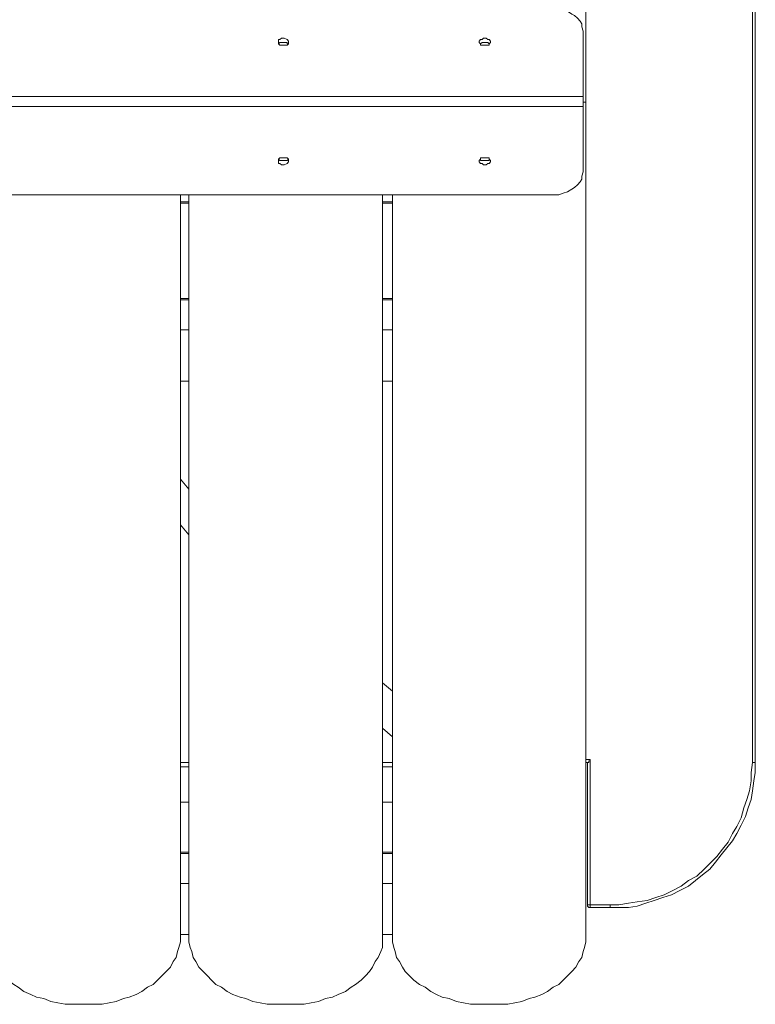
# Model space of a CAD drawing. Extents: x -79 to 4861, y -708 to -211.
# Drawn here: x 2122 to 2149, y -559 to -523 of the extents above; entities that cross this region are included whole.
import ezdxf

# ---------------------------------------------------------------- set-up
doc = ezdxf.new("R2010")
doc.units = 0
doc.header["$MEASUREMENT"] = 0
doc.layers.add('Lager 1', color=7, linetype='Continuous', lineweight=0)

# ---------------------------------------------------------------- blocks, each defined once
blk = doc.blocks.new('Block_2')
at = {"layer": 'Lager 1', "color": 7, "lineweight": 13}
for points in [[(2142.726, -525.921), (2142.726, -525.921), (2142.726, -495.611), (2142.726, -495.611)], [(2148.767, -549.88), (2148.767, -549.88), (2148.767, -501.911), (2148.767, -501.911)], [(2148.87, -501.911), (2148.87, -501.911), (2148.87, -549.88), (2148.87, -549.88)], [(2142.622, -525.714), (2142.622, -525.714), (2142.622, -523.339), (2142.622, -523.339)], [(2084.275, -525.714), (2084.275, -525.714), (2142.622, -525.714), (2142.622, -525.714)], [(2142.622, -525.921), (2142.622, -525.921), (2142.726, -525.921), (2142.726, -525.921)], [(2142.622, -525.921), (2142.622, -525.921), (2142.726, -525.921), (2142.726, -525.921)], [(2142.726, -525.921), (2142.726, -525.921), (2142.726, -556.179), (2142.726, -556.179)], [(2084.275, -526.076), (2084.275, -526.076), (2142.622, -526.076), (2142.622, -526.076)], [(2142.622, -528.451), (2142.622, -528.451), (2142.622, -526.076), (2142.622, -526.076)], [(2085.462, -529.277), (2085.462, -529.277), (2141.435, -529.277), (2141.435, -529.277)], [(2128.01, -529.277), (2128.01, -529.277), (2128.01, -556.179), (2128.01, -556.179)], [(2128.01, -529.535), (2128.01, -529.535), (2128.32, -529.535), (2128.32, -529.535)], [(2128.32, -556.179), (2128.32, -556.179), (2128.32, -529.277), (2128.32, -529.277)], [(2135.342, -529.277), (2135.342, -529.277), (2135.342, -556.179), (2135.342, -556.179)], [(2135.342, -529.535), (2135.342, -529.535), (2135.703, -529.535), (2135.703, -529.535)], [(2135.703, -556.179), (2135.703, -556.179), (2135.703, -529.277), (2135.703, -529.277)], [(2128.01, -529.587), (2128.01, -529.587), (2128.32, -529.587), (2128.32, -529.587)], [(2135.342, -529.587), (2135.342, -529.587), (2135.703, -529.587), (2135.703, -529.587)], [(2128.32, -533.047), (2128.32, -533.047), (2128.01, -533.047), (2128.01, -533.047)], [(2128.32, -533.098), (2128.32, -533.098), (2128.01, -533.098), (2128.01, -533.098)], [(2135.703, -533.047), (2135.703, -533.047), (2135.342, -533.047), (2135.342, -533.047)], [(2135.703, -533.098), (2135.703, -533.098), (2135.342, -533.098), (2135.342, -533.098)], [(2128.01, -534.183), (2128.01, -534.183), (2128.32, -534.183), (2128.32, -534.183)], [(2135.342, -534.183), (2135.342, -534.183), (2135.703, -534.183), (2135.703, -534.183)], [(2128.32, -536.042), (2128.32, -536.042), (2128.01, -536.042), (2128.01, -536.042)], [(2135.703, -536.042), (2135.703, -536.042), (2135.342, -536.042), (2135.342, -536.042)], [(2128.32, -539.966), (2128.32, -539.966), (2128.01, -539.604), (2128.01, -539.604)], [(2128.01, -541.257), (2128.01, -541.257), (2128.32, -541.618), (2128.32, -541.618)], [(2135.703, -547.298), (2135.703, -547.298), (2135.342, -546.988), (2135.342, -546.988)], [(2135.342, -548.64), (2135.342, -548.64), (2135.703, -548.95), (2135.703, -548.95)], [(2128.01, -549.88), (2128.01, -549.88), (2128.32, -549.88), (2128.32, -549.88)], [(2135.342, -549.88), (2135.342, -549.88), (2135.703, -549.88), (2135.703, -549.88)], [(2142.726, -549.776), (2142.726, -549.776), (2142.881, -549.776), (2142.881, -549.776)], [(2142.777, -549.88), (2142.777, -549.88), (2142.726, -549.88), (2142.726, -549.88)], [(2142.777, -555.043), (2142.777, -555.043), (2142.777, -549.88), (2142.777, -549.88)], [(2142.881, -549.776), (2142.881, -549.776), (2142.881, -555.043), (2142.881, -555.043)], [(2128.32, -550.035), (2128.32, -550.035), (2128.01, -550.035), (2128.01, -550.035)], [(2135.703, -550.035), (2135.703, -550.035), (2135.342, -550.035), (2135.342, -550.035)], [(2128.32, -551.326), (2128.32, -551.326), (2128.01, -551.326), (2128.01, -551.326)], [(2135.703, -551.326), (2135.703, -551.326), (2135.342, -551.326), (2135.342, -551.326)], [(2128.32, -553.133), (2128.32, -553.133), (2128.01, -553.133), (2128.01, -553.133)], [(2128.32, -553.184), (2128.32, -553.184), (2128.01, -553.184), (2128.01, -553.184)], [(2135.703, -553.133), (2135.703, -553.133), (2135.342, -553.133), (2135.342, -553.133)], [(2135.703, -553.184), (2135.703, -553.184), (2135.342, -553.184), (2135.342, -553.184)], [(2128.01, -554.269), (2128.01, -554.269), (2128.32, -554.269), (2128.32, -554.269)], [(2135.342, -554.269), (2135.342, -554.269), (2135.703, -554.269), (2135.703, -554.269)], [(2142.881, -555.043), (2142.881, -555.043), (2143.604, -555.043), (2143.604, -555.043)], [(2143.604, -555.147), (2143.604, -555.147), (2142.881, -555.147), (2142.881, -555.147)], [(2128.32, -556.128), (2128.32, -556.128), (2128.01, -556.128), (2128.01, -556.128)], [(2135.703, -556.128), (2135.703, -556.128), (2135.342, -556.128), (2135.342, -556.128)]]:
    blk.add_open_spline(points, degree=3, dxfattribs=at)
for points, knots in [([(2142.622, -523.339), (2142.622, -523.339), (2142.571, -523.184), (2142.571, -523.184), (2142.571, -523.184), (2142.571, -523.081), (2142.571, -523.081), (2142.571, -523.081), (2142.519, -522.978), (2142.519, -522.978), (2142.519, -522.978), (2142.416, -522.875), (2142.416, -522.875), (2142.416, -522.875), (2142.313, -522.771), (2142.313, -522.771), (2142.313, -522.771), (2142.209, -522.72), (2142.209, -522.72), (2142.209, -522.72), (2142.054, -522.616), (2142.054, -522.616), (2142.054, -522.616), (2141.9, -522.565), (2141.9, -522.565), (2141.9, -522.565), (2141.745, -522.513), (2141.745, -522.513), (2141.745, -522.513), (2141.59, -522.513), (2141.59, -522.513), (2141.59, -522.513), (2141.435, -522.513), (2141.435, -522.513)], [0, 0, 0, 0, 1, 1, 1, 2, 2, 2, 3, 3, 3, 4, 4, 4, 5, 5, 5, 6, 6, 6, 7, 7, 7, 8, 8, 8, 9, 9, 9, 10, 10, 10, 11, 11, 11, 11]), ([(2131.727, -523.597), (2131.727, -523.597), (2131.676, -523.597), (2131.676, -523.597), (2131.676, -523.597), (2131.624, -523.649), (2131.624, -523.649), (2131.624, -523.649), (2131.573, -523.649), (2131.573, -523.649), (2131.573, -523.649), (2131.573, -523.701), (2131.573, -523.701), (2131.573, -523.701), (2131.573, -523.752), (2131.573, -523.752), (2131.573, -523.752), (2131.573, -523.804), (2131.573, -523.804), (2131.573, -523.804), (2131.624, -523.856), (2131.624, -523.856), (2131.624, -523.856), (2131.727, -523.856), (2131.727, -523.856), (2131.727, -523.856), (2131.779, -523.856), (2131.779, -523.856), (2131.779, -523.856), (2131.831, -523.856), (2131.831, -523.856), (2131.831, -523.856), (2131.882, -523.856), (2131.882, -523.856), (2131.882, -523.856), (2131.934, -523.804), (2131.934, -523.804), (2131.934, -523.804), (2131.934, -523.752), (2131.934, -523.752), (2131.934, -523.752), (2131.934, -523.701), (2131.934, -523.701), (2131.934, -523.701), (2131.882, -523.649), (2131.882, -523.649), (2131.882, -523.649), (2131.779, -523.597), (2131.779, -523.597), (2131.779, -523.597), (2131.727, -523.597), (2131.727, -523.597)], [0, 0, 0, 0, 1, 1, 1, 2, 2, 2, 3, 3, 3, 4, 4, 4, 5, 5, 5, 6, 6, 6, 7, 7, 7, 8, 8, 8, 9, 9, 9, 10, 10, 10, 11, 11, 11, 12, 12, 12, 13, 13, 13, 14, 14, 14, 15, 15, 15, 16, 16, 16, 17, 17, 17, 17]), ([(2131.727, -523.752), (2131.727, -523.752), (2131.676, -523.752), (2131.676, -523.752), (2131.676, -523.752), (2131.624, -523.752), (2131.624, -523.752), (2131.624, -523.752), (2131.573, -523.804), (2131.573, -523.804)], [0, 0, 0, 0, 1, 1, 1, 2, 2, 2, 3, 3, 3, 3]), ([(2131.934, -523.804), (2131.934, -523.804), (2131.882, -523.804), (2131.882, -523.804), (2131.882, -523.804), (2131.882, -523.752), (2131.882, -523.752), (2131.882, -523.752), (2131.779, -523.752), (2131.779, -523.752), (2131.779, -523.752), (2131.727, -523.752), (2131.727, -523.752)], [0, 0, 0, 0, 1, 1, 1, 2, 2, 2, 3, 3, 3, 4, 4, 4, 4]), ([(2139.06, -523.597), (2139.06, -523.597), (2139.008, -523.597), (2139.008, -523.597), (2139.008, -523.597), (2138.956, -523.649), (2138.956, -523.649), (2138.956, -523.649), (2138.905, -523.649), (2138.905, -523.649), (2138.905, -523.649), (2138.853, -523.701), (2138.853, -523.701), (2138.853, -523.701), (2138.853, -523.752), (2138.853, -523.752), (2138.853, -523.752), (2138.905, -523.804), (2138.905, -523.804), (2138.905, -523.804), (2138.905, -523.856), (2138.905, -523.856), (2138.905, -523.856), (2138.956, -523.856), (2138.956, -523.856), (2138.956, -523.856), (2139.008, -523.856), (2139.008, -523.856), (2139.008, -523.856), (2139.111, -523.856), (2139.111, -523.856), (2139.111, -523.856), (2139.163, -523.856), (2139.163, -523.856), (2139.163, -523.856), (2139.215, -523.856), (2139.215, -523.856), (2139.215, -523.856), (2139.215, -523.804), (2139.215, -523.804), (2139.215, -523.804), (2139.266, -523.752), (2139.266, -523.752), (2139.266, -523.752), (2139.266, -523.701), (2139.266, -523.701), (2139.266, -523.701), (2139.215, -523.649), (2139.215, -523.649), (2139.215, -523.649), (2139.163, -523.649), (2139.163, -523.649), (2139.163, -523.649), (2139.111, -523.597), (2139.111, -523.597), (2139.111, -523.597), (2139.06, -523.597), (2139.06, -523.597)], [0, 0, 0, 0, 1, 1, 1, 2, 2, 2, 3, 3, 3, 4, 4, 4, 5, 5, 5, 6, 6, 6, 7, 7, 7, 8, 8, 8, 9, 9, 9, 10, 10, 10, 11, 11, 11, 12, 12, 12, 13, 13, 13, 14, 14, 14, 15, 15, 15, 16, 16, 16, 17, 17, 17, 18, 18, 18, 19, 19, 19, 19]), ([(2139.06, -523.752), (2139.06, -523.752), (2139.008, -523.752), (2139.008, -523.752), (2139.008, -523.752), (2138.956, -523.752), (2138.956, -523.752), (2138.956, -523.752), (2138.905, -523.804), (2138.905, -523.804)], [0, 0, 0, 0, 1, 1, 1, 2, 2, 2, 3, 3, 3, 3]), ([(2139.215, -523.804), (2139.215, -523.804), (2139.215, -523.804), (2139.215, -523.804), (2139.215, -523.804), (2139.163, -523.752), (2139.163, -523.752), (2139.163, -523.752), (2139.111, -523.752), (2139.111, -523.752), (2139.111, -523.752), (2139.06, -523.752), (2139.06, -523.752)], [0, 0, 0, 0, 1, 1, 1, 2, 2, 2, 3, 3, 3, 4, 4, 4, 4]), ([(2142.622, -525.714), (2142.622, -525.714), (2142.622, -525.766), (2142.622, -525.766), (2142.622, -525.766), (2142.622, -525.818), (2142.622, -525.818), (2142.622, -525.818), (2142.622, -525.869), (2142.622, -525.869), (2142.622, -525.869), (2142.622, -525.921), (2142.622, -525.921), (2142.622, -525.921), (2142.622, -525.973), (2142.622, -525.973), (2142.622, -525.973), (2142.622, -526.024), (2142.622, -526.024), (2142.622, -526.024), (2142.622, -526.076), (2142.622, -526.076)], [0, 0, 0, 0, 1, 1, 1, 2, 2, 2, 3, 3, 3, 4, 4, 4, 5, 5, 5, 6, 6, 6, 7, 7, 7, 7]), ([(2131.727, -528.193), (2131.727, -528.193), (2131.779, -528.193), (2131.779, -528.193), (2131.779, -528.193), (2131.882, -528.141), (2131.882, -528.141), (2131.882, -528.141), (2131.934, -528.09), (2131.934, -528.09), (2131.934, -528.09), (2131.934, -528.038), (2131.934, -528.038), (2131.934, -528.038), (2131.934, -527.986), (2131.934, -527.986), (2131.934, -527.986), (2131.882, -527.935), (2131.882, -527.935), (2131.882, -527.935), (2131.831, -527.935), (2131.831, -527.935), (2131.831, -527.935), (2131.779, -527.935), (2131.779, -527.935), (2131.779, -527.935), (2131.727, -527.935), (2131.727, -527.935), (2131.727, -527.935), (2131.624, -527.935), (2131.624, -527.935), (2131.624, -527.935), (2131.573, -527.986), (2131.573, -527.986), (2131.573, -527.986), (2131.573, -528.038), (2131.573, -528.038), (2131.573, -528.038), (2131.573, -528.09), (2131.573, -528.09), (2131.573, -528.09), (2131.573, -528.141), (2131.573, -528.141), (2131.573, -528.141), (2131.624, -528.141), (2131.624, -528.141), (2131.624, -528.141), (2131.676, -528.193), (2131.676, -528.193), (2131.676, -528.193), (2131.727, -528.193), (2131.727, -528.193)], [0, 0, 0, 0, 1, 1, 1, 2, 2, 2, 3, 3, 3, 4, 4, 4, 5, 5, 5, 6, 6, 6, 7, 7, 7, 8, 8, 8, 9, 9, 9, 10, 10, 10, 11, 11, 11, 12, 12, 12, 13, 13, 13, 14, 14, 14, 15, 15, 15, 16, 16, 16, 17, 17, 17, 17]), ([(2131.573, -527.986), (2131.573, -527.986), (2131.624, -528.038), (2131.624, -528.038), (2131.624, -528.038), (2131.727, -528.038), (2131.727, -528.038), (2131.727, -528.038), (2131.779, -528.038), (2131.779, -528.038), (2131.779, -528.038), (2131.831, -528.038), (2131.831, -528.038), (2131.831, -528.038), (2131.882, -528.038), (2131.882, -528.038), (2131.882, -528.038), (2131.934, -527.986), (2131.934, -527.986)], [0, 0, 0, 0, 1, 1, 1, 2, 2, 2, 3, 3, 3, 4, 4, 4, 5, 5, 5, 6, 6, 6, 6]), ([(2139.06, -528.193), (2139.06, -528.193), (2139.111, -528.193), (2139.111, -528.193), (2139.111, -528.193), (2139.163, -528.141), (2139.163, -528.141), (2139.163, -528.141), (2139.215, -528.141), (2139.215, -528.141), (2139.215, -528.141), (2139.266, -528.09), (2139.266, -528.09), (2139.266, -528.09), (2139.266, -528.038), (2139.266, -528.038), (2139.266, -528.038), (2139.215, -527.986), (2139.215, -527.986), (2139.215, -527.986), (2139.215, -527.935), (2139.215, -527.935), (2139.215, -527.935), (2139.163, -527.935), (2139.163, -527.935), (2139.163, -527.935), (2139.111, -527.935), (2139.111, -527.935), (2139.111, -527.935), (2139.008, -527.935), (2139.008, -527.935), (2139.008, -527.935), (2138.956, -527.935), (2138.956, -527.935), (2138.956, -527.935), (2138.905, -527.935), (2138.905, -527.935), (2138.905, -527.935), (2138.905, -527.986), (2138.905, -527.986), (2138.905, -527.986), (2138.853, -528.038), (2138.853, -528.038), (2138.853, -528.038), (2138.853, -528.09), (2138.853, -528.09), (2138.853, -528.09), (2138.905, -528.141), (2138.905, -528.141), (2138.905, -528.141), (2138.956, -528.141), (2138.956, -528.141), (2138.956, -528.141), (2139.008, -528.193), (2139.008, -528.193), (2139.008, -528.193), (2139.06, -528.193), (2139.06, -528.193)], [0, 0, 0, 0, 1, 1, 1, 2, 2, 2, 3, 3, 3, 4, 4, 4, 5, 5, 5, 6, 6, 6, 7, 7, 7, 8, 8, 8, 9, 9, 9, 10, 10, 10, 11, 11, 11, 12, 12, 12, 13, 13, 13, 14, 14, 14, 15, 15, 15, 16, 16, 16, 17, 17, 17, 18, 18, 18, 19, 19, 19, 19]), ([(2138.905, -527.986), (2138.905, -527.986), (2138.905, -528.038), (2138.905, -528.038), (2138.905, -528.038), (2138.956, -528.038), (2138.956, -528.038), (2138.956, -528.038), (2139.008, -528.038), (2139.008, -528.038), (2139.008, -528.038), (2139.111, -528.038), (2139.111, -528.038), (2139.111, -528.038), (2139.163, -528.038), (2139.163, -528.038), (2139.163, -528.038), (2139.215, -528.038), (2139.215, -528.038), (2139.215, -528.038), (2139.215, -527.986), (2139.215, -527.986)], [0, 0, 0, 0, 1, 1, 1, 2, 2, 2, 3, 3, 3, 4, 4, 4, 5, 5, 5, 6, 6, 6, 7, 7, 7, 7]), ([(2141.435, -529.277), (2141.435, -529.277), (2141.59, -529.277), (2141.59, -529.277), (2141.59, -529.277), (2141.745, -529.277), (2141.745, -529.277), (2141.745, -529.277), (2141.9, -529.226), (2141.9, -529.226), (2141.9, -529.226), (2142.054, -529.174), (2142.054, -529.174), (2142.054, -529.174), (2142.209, -529.071), (2142.209, -529.071), (2142.209, -529.071), (2142.313, -529.019), (2142.313, -529.019), (2142.313, -529.019), (2142.416, -528.916), (2142.416, -528.916), (2142.416, -528.916), (2142.519, -528.813), (2142.519, -528.813), (2142.519, -528.813), (2142.571, -528.709), (2142.571, -528.709), (2142.571, -528.709), (2142.571, -528.606), (2142.571, -528.606), (2142.571, -528.606), (2142.622, -528.451), (2142.622, -528.451)], [0, 0, 0, 0, 1, 1, 1, 2, 2, 2, 3, 3, 3, 4, 4, 4, 5, 5, 5, 6, 6, 6, 7, 7, 7, 8, 8, 8, 9, 9, 9, 10, 10, 10, 11, 11, 11, 11]), ([(2142.881, -549.776), (2142.881, -549.776), (2142.881, -549.828), (2142.881, -549.828), (2142.881, -549.828), (2142.829, -549.828), (2142.829, -549.828), (2142.829, -549.828), (2142.829, -549.88), (2142.829, -549.88), (2142.829, -549.88), (2142.777, -549.88), (2142.777, -549.88)], [0, 0, 0, 0, 1, 1, 1, 2, 2, 2, 3, 3, 3, 4, 4, 4, 4]), ([(2143.604, -555.043), (2143.604, -555.043), (2143.913, -555.043), (2143.913, -555.043), (2143.913, -555.043), (2144.275, -554.992), (2144.275, -554.992), (2144.275, -554.992), (2144.585, -554.94), (2144.585, -554.94), (2144.585, -554.94), (2144.946, -554.888), (2144.946, -554.888), (2144.946, -554.888), (2145.256, -554.785), (2145.256, -554.785), (2145.256, -554.785), (2145.566, -554.682), (2145.566, -554.682), (2145.566, -554.682), (2145.875, -554.527), (2145.875, -554.527), (2145.875, -554.527), (2146.185, -554.372), (2146.185, -554.372), (2146.185, -554.372), (2146.443, -554.165), (2146.443, -554.165), (2146.443, -554.165), (2146.753, -554.011), (2146.753, -554.011), (2146.753, -554.011), (2147.011, -553.752), (2147.011, -553.752), (2147.011, -553.752), (2147.218, -553.546), (2147.218, -553.546), (2147.218, -553.546), (2147.476, -553.288), (2147.476, -553.288), (2147.476, -553.288), (2147.683, -553.029), (2147.683, -553.029), (2147.683, -553.029), (2147.889, -552.771), (2147.889, -552.771), (2147.889, -552.771), (2148.044, -552.461), (2148.044, -552.461), (2148.044, -552.461), (2148.199, -552.203), (2148.199, -552.203), (2148.199, -552.203), (2148.354, -551.893), (2148.354, -551.893), (2148.354, -551.893), (2148.457, -551.532), (2148.457, -551.532), (2148.457, -551.532), (2148.56, -551.222), (2148.56, -551.222), (2148.56, -551.222), (2148.664, -550.912), (2148.664, -550.912), (2148.664, -550.912), (2148.715, -550.551), (2148.715, -550.551), (2148.715, -550.551), (2148.715, -550.241), (2148.715, -550.241), (2148.715, -550.241), (2148.767, -549.88), (2148.767, -549.88)], [0, 0, 0, 0, 1, 1, 1, 2, 2, 2, 3, 3, 3, 4, 4, 4, 5, 5, 5, 6, 6, 6, 7, 7, 7, 8, 8, 8, 9, 9, 9, 10, 10, 10, 11, 11, 11, 12, 12, 12, 13, 13, 13, 14, 14, 14, 15, 15, 15, 16, 16, 16, 17, 17, 17, 18, 18, 18, 19, 19, 19, 20, 20, 20, 21, 21, 21, 22, 22, 22, 23, 23, 23, 24, 24, 24, 24]), ([(2148.87, -549.88), (2148.87, -549.88), (2148.87, -550.241), (2148.87, -550.241), (2148.87, -550.241), (2148.819, -550.551), (2148.819, -550.551), (2148.819, -550.551), (2148.767, -550.912), (2148.767, -550.912), (2148.767, -550.912), (2148.715, -551.222), (2148.715, -551.222), (2148.715, -551.222), (2148.612, -551.532), (2148.612, -551.532), (2148.612, -551.532), (2148.509, -551.842), (2148.509, -551.842), (2148.509, -551.842), (2148.354, -552.152), (2148.354, -552.152), (2148.354, -552.152), (2148.199, -552.461), (2148.199, -552.461), (2148.199, -552.461), (2148.044, -552.72), (2148.044, -552.72), (2148.044, -552.72), (2147.838, -552.978), (2147.838, -552.978), (2147.838, -552.978), (2147.631, -553.236), (2147.631, -553.236), (2147.631, -553.236), (2147.425, -553.494), (2147.425, -553.494), (2147.425, -553.494), (2147.218, -553.752), (2147.218, -553.752), (2147.218, -553.752), (2146.96, -553.959), (2146.96, -553.959), (2146.96, -553.959), (2146.702, -554.165), (2146.702, -554.165), (2146.702, -554.165), (2146.443, -554.372), (2146.443, -554.372), (2146.443, -554.372), (2146.134, -554.527), (2146.134, -554.527), (2146.134, -554.527), (2145.824, -554.682), (2145.824, -554.682), (2145.824, -554.682), (2145.514, -554.785), (2145.514, -554.785), (2145.514, -554.785), (2145.204, -554.888), (2145.204, -554.888), (2145.204, -554.888), (2144.894, -554.992), (2144.894, -554.992), (2144.894, -554.992), (2144.585, -555.095), (2144.585, -555.095), (2144.585, -555.095), (2144.275, -555.147), (2144.275, -555.147), (2144.275, -555.147), (2143.913, -555.147), (2143.913, -555.147), (2143.913, -555.147), (2143.604, -555.147), (2143.604, -555.147)], [0, 0, 0, 0, 1, 1, 1, 2, 2, 2, 3, 3, 3, 4, 4, 4, 5, 5, 5, 6, 6, 6, 7, 7, 7, 8, 8, 8, 9, 9, 9, 10, 10, 10, 11, 11, 11, 12, 12, 12, 13, 13, 13, 14, 14, 14, 15, 15, 15, 16, 16, 16, 17, 17, 17, 18, 18, 18, 19, 19, 19, 20, 20, 20, 21, 21, 21, 22, 22, 22, 23, 23, 23, 24, 24, 24, 25, 25, 25, 25]), ([(2148.767, -549.88), (2148.767, -549.88), (2148.767, -549.88), (2148.767, -549.88), (2148.767, -549.88), (2148.819, -549.88), (2148.819, -549.88), (2148.819, -549.88), (2148.87, -549.88), (2148.87, -549.88)], [0, 0, 0, 0, 1, 1, 1, 2, 2, 2, 3, 3, 3, 3]), ([(2142.881, -555.043), (2142.881, -555.043), (2142.881, -555.043), (2142.881, -555.043), (2142.881, -555.043), (2142.829, -555.043), (2142.829, -555.043), (2142.829, -555.043), (2142.777, -555.043), (2142.777, -555.043)], [0, 0, 0, 0, 1, 1, 1, 2, 2, 2, 3, 3, 3, 3]), ([(2142.881, -555.147), (2142.881, -555.147), (2142.881, -555.147), (2142.881, -555.147), (2142.881, -555.147), (2142.829, -555.147), (2142.829, -555.147), (2142.829, -555.147), (2142.777, -555.095), (2142.777, -555.095), (2142.777, -555.095), (2142.777, -555.043), (2142.777, -555.043)], [0, 0, 0, 0, 1, 1, 1, 2, 2, 2, 3, 3, 3, 4, 4, 4, 4]), ([(2142.881, -555.147), (2142.881, -555.147), (2142.881, -555.147), (2142.881, -555.147), (2142.881, -555.147), (2142.881, -555.095), (2142.881, -555.095), (2142.881, -555.095), (2142.881, -555.043), (2142.881, -555.043)], [0, 0, 0, 0, 1, 1, 1, 2, 2, 2, 3, 3, 3, 3]), ([(2143.604, -555.147), (2143.604, -555.147), (2143.604, -555.147), (2143.604, -555.147), (2143.604, -555.147), (2143.604, -555.095), (2143.604, -555.095), (2143.604, -555.095), (2143.604, -555.043), (2143.604, -555.043)], [0, 0, 0, 0, 1, 1, 1, 2, 2, 2, 3, 3, 3, 3]), ([(2128.01, -556.179), (2128.01, -556.179), (2128.01, -556.386), (2128.01, -556.386), (2128.01, -556.386), (2127.958, -556.592), (2127.958, -556.592), (2127.958, -556.592), (2127.906, -556.747), (2127.906, -556.747), (2127.906, -556.747), (2127.855, -556.954), (2127.855, -556.954), (2127.855, -556.954), (2127.752, -557.109), (2127.752, -557.109), (2127.752, -557.109), (2127.648, -557.315), (2127.648, -557.315), (2127.648, -557.315), (2127.493, -557.47), (2127.493, -557.47), (2127.493, -557.47), (2127.338, -557.625), (2127.338, -557.625), (2127.338, -557.625), (2127.184, -557.78), (2127.184, -557.78), (2127.184, -557.78), (2127.029, -557.935), (2127.029, -557.935), (2127.029, -557.935), (2126.822, -558.038), (2126.822, -558.038), (2126.822, -558.038), (2126.616, -558.193), (2126.616, -558.193), (2126.616, -558.193), (2126.409, -558.296), (2126.409, -558.296), (2126.409, -558.296), (2126.151, -558.4), (2126.151, -558.4), (2126.151, -558.4), (2125.944, -558.451), (2125.944, -558.451), (2125.944, -558.451), (2125.686, -558.554), (2125.686, -558.554), (2125.686, -558.554), (2125.428, -558.606), (2125.428, -558.606), (2125.428, -558.606), (2125.17, -558.658), (2125.17, -558.658), (2125.17, -558.658), (2124.912, -558.658), (2124.912, -558.658), (2124.912, -558.658), (2124.602, -558.658), (2124.602, -558.658), (2124.602, -558.658), (2124.344, -558.658), (2124.344, -558.658), (2124.344, -558.658), (2124.085, -558.658), (2124.085, -558.658), (2124.085, -558.658), (2123.827, -558.658), (2123.827, -558.658), (2123.827, -558.658), (2123.569, -558.606), (2123.569, -558.606), (2123.569, -558.606), (2123.311, -558.554), (2123.311, -558.554), (2123.311, -558.554), (2123.053, -558.451), (2123.053, -558.451), (2123.053, -558.451), (2122.795, -558.4), (2122.795, -558.4), (2122.795, -558.4), (2122.588, -558.296), (2122.588, -558.296), (2122.588, -558.296), (2122.33, -558.193), (2122.33, -558.193), (2122.33, -558.193), (2122.123, -558.038), (2122.123, -558.038), (2122.123, -558.038), (2121.968, -557.935), (2121.968, -557.935), (2121.968, -557.935), (2121.762, -557.78), (2121.762, -557.78), (2121.762, -557.78), (2121.607, -557.625), (2121.607, -557.625), (2121.607, -557.625), (2121.452, -557.47), (2121.452, -557.47), (2121.452, -557.47), (2121.349, -557.315), (2121.349, -557.315), (2121.349, -557.315), (2121.245, -557.109), (2121.245, -557.109), (2121.245, -557.109), (2121.142, -556.954), (2121.142, -556.954), (2121.142, -556.954), (2121.039, -556.747), (2121.039, -556.747), (2121.039, -556.747), (2121.039, -556.592), (2121.039, -556.592), (2121.039, -556.592), (2120.987, -556.386), (2120.987, -556.386), (2120.987, -556.386), (2120.987, -556.179), (2120.987, -556.179)], [0, 0, 0, 0, 1, 1, 1, 2, 2, 2, 3, 3, 3, 4, 4, 4, 5, 5, 5, 6, 6, 6, 7, 7, 7, 8, 8, 8, 9, 9, 9, 10, 10, 10, 11, 11, 11, 12, 12, 12, 13, 13, 13, 14, 14, 14, 15, 15, 15, 16, 16, 16, 17, 17, 17, 18, 18, 18, 19, 19, 19, 20, 20, 20, 21, 21, 21, 22, 22, 22, 23, 23, 23, 24, 24, 24, 25, 25, 25, 26, 26, 26, 27, 27, 27, 28, 28, 28, 29, 29, 29, 30, 30, 30, 31, 31, 31, 32, 32, 32, 33, 33, 33, 34, 34, 34, 35, 35, 35, 36, 36, 36, 37, 37, 37, 38, 38, 38, 39, 39, 39, 40, 40, 40, 41, 41, 41, 41]), ([(2135.342, -556.179), (2135.342, -556.179), (2135.342, -556.386), (2135.342, -556.386), (2135.342, -556.386), (2135.342, -556.592), (2135.342, -556.592), (2135.342, -556.592), (2135.29, -556.747), (2135.29, -556.747), (2135.29, -556.747), (2135.187, -556.954), (2135.187, -556.954), (2135.187, -556.954), (2135.084, -557.109), (2135.084, -557.109), (2135.084, -557.109), (2134.98, -557.315), (2134.98, -557.315), (2134.98, -557.315), (2134.877, -557.47), (2134.877, -557.47), (2134.877, -557.47), (2134.722, -557.625), (2134.722, -557.625), (2134.722, -557.625), (2134.567, -557.78), (2134.567, -557.78), (2134.567, -557.78), (2134.361, -557.935), (2134.361, -557.935), (2134.361, -557.935), (2134.206, -558.038), (2134.206, -558.038), (2134.206, -558.038), (2133.999, -558.193), (2133.999, -558.193), (2133.999, -558.193), (2133.741, -558.296), (2133.741, -558.296), (2133.741, -558.296), (2133.535, -558.4), (2133.535, -558.4), (2133.535, -558.4), (2133.276, -558.451), (2133.276, -558.451), (2133.276, -558.451), (2133.018, -558.554), (2133.018, -558.554), (2133.018, -558.554), (2132.76, -558.606), (2132.76, -558.606), (2132.76, -558.606), (2132.502, -558.658), (2132.502, -558.658), (2132.502, -558.658), (2132.244, -558.658), (2132.244, -558.658), (2132.244, -558.658), (2131.986, -558.658), (2131.986, -558.658), (2131.986, -558.658), (2131.727, -558.658), (2131.727, -558.658), (2131.727, -558.658), (2131.418, -558.658), (2131.418, -558.658), (2131.418, -558.658), (2131.159, -558.658), (2131.159, -558.658), (2131.159, -558.658), (2130.901, -558.606), (2130.901, -558.606), (2130.901, -558.606), (2130.643, -558.554), (2130.643, -558.554), (2130.643, -558.554), (2130.385, -558.451), (2130.385, -558.451), (2130.385, -558.451), (2130.178, -558.4), (2130.178, -558.4), (2130.178, -558.4), (2129.92, -558.296), (2129.92, -558.296), (2129.92, -558.296), (2129.714, -558.193), (2129.714, -558.193), (2129.714, -558.193), (2129.507, -558.038), (2129.507, -558.038), (2129.507, -558.038), (2129.301, -557.935), (2129.301, -557.935), (2129.301, -557.935), (2129.146, -557.78), (2129.146, -557.78), (2129.146, -557.78), (2128.991, -557.625), (2128.991, -557.625), (2128.991, -557.625), (2128.836, -557.47), (2128.836, -557.47), (2128.836, -557.47), (2128.681, -557.315), (2128.681, -557.315), (2128.681, -557.315), (2128.578, -557.109), (2128.578, -557.109), (2128.578, -557.109), (2128.474, -556.954), (2128.474, -556.954), (2128.474, -556.954), (2128.423, -556.747), (2128.423, -556.747), (2128.423, -556.747), (2128.371, -556.592), (2128.371, -556.592), (2128.371, -556.592), (2128.32, -556.386), (2128.32, -556.386), (2128.32, -556.386), (2128.32, -556.179), (2128.32, -556.179)], [0, 0, 0, 0, 1, 1, 1, 2, 2, 2, 3, 3, 3, 4, 4, 4, 5, 5, 5, 6, 6, 6, 7, 7, 7, 8, 8, 8, 9, 9, 9, 10, 10, 10, 11, 11, 11, 12, 12, 12, 13, 13, 13, 14, 14, 14, 15, 15, 15, 16, 16, 16, 17, 17, 17, 18, 18, 18, 19, 19, 19, 20, 20, 20, 21, 21, 21, 22, 22, 22, 23, 23, 23, 24, 24, 24, 25, 25, 25, 26, 26, 26, 27, 27, 27, 28, 28, 28, 29, 29, 29, 30, 30, 30, 31, 31, 31, 32, 32, 32, 33, 33, 33, 34, 34, 34, 35, 35, 35, 36, 36, 36, 37, 37, 37, 38, 38, 38, 39, 39, 39, 40, 40, 40, 41, 41, 41, 41]), ([(2142.726, -556.179), (2142.726, -556.179), (2142.726, -556.386), (2142.726, -556.386), (2142.726, -556.386), (2142.674, -556.592), (2142.674, -556.592), (2142.674, -556.592), (2142.622, -556.747), (2142.622, -556.747), (2142.622, -556.747), (2142.571, -556.954), (2142.571, -556.954), (2142.571, -556.954), (2142.468, -557.109), (2142.468, -557.109), (2142.468, -557.109), (2142.364, -557.315), (2142.364, -557.315), (2142.364, -557.315), (2142.209, -557.47), (2142.209, -557.47), (2142.209, -557.47), (2142.054, -557.625), (2142.054, -557.625), (2142.054, -557.625), (2141.9, -557.78), (2141.9, -557.78), (2141.9, -557.78), (2141.745, -557.935), (2141.745, -557.935), (2141.745, -557.935), (2141.538, -558.038), (2141.538, -558.038), (2141.538, -558.038), (2141.332, -558.193), (2141.332, -558.193), (2141.332, -558.193), (2141.125, -558.296), (2141.125, -558.296), (2141.125, -558.296), (2140.867, -558.4), (2140.867, -558.4), (2140.867, -558.4), (2140.66, -558.451), (2140.66, -558.451), (2140.66, -558.451), (2140.402, -558.554), (2140.402, -558.554), (2140.402, -558.554), (2140.144, -558.606), (2140.144, -558.606), (2140.144, -558.606), (2139.886, -558.658), (2139.886, -558.658), (2139.886, -558.658), (2139.628, -558.658), (2139.628, -558.658), (2139.628, -558.658), (2139.318, -558.658), (2139.318, -558.658), (2139.318, -558.658), (2139.06, -558.658), (2139.06, -558.658), (2139.06, -558.658), (2138.801, -558.658), (2138.801, -558.658), (2138.801, -558.658), (2138.543, -558.658), (2138.543, -558.658), (2138.543, -558.658), (2138.285, -558.606), (2138.285, -558.606), (2138.285, -558.606), (2138.027, -558.554), (2138.027, -558.554), (2138.027, -558.554), (2137.769, -558.451), (2137.769, -558.451), (2137.769, -558.451), (2137.511, -558.4), (2137.511, -558.4), (2137.511, -558.4), (2137.304, -558.296), (2137.304, -558.296), (2137.304, -558.296), (2137.097, -558.193), (2137.097, -558.193), (2137.097, -558.193), (2136.891, -558.038), (2136.891, -558.038), (2136.891, -558.038), (2136.684, -557.935), (2136.684, -557.935), (2136.684, -557.935), (2136.478, -557.78), (2136.478, -557.78), (2136.478, -557.78), (2136.323, -557.625), (2136.323, -557.625), (2136.323, -557.625), (2136.168, -557.47), (2136.168, -557.47), (2136.168, -557.47), (2136.065, -557.315), (2136.065, -557.315), (2136.065, -557.315), (2135.962, -557.109), (2135.962, -557.109), (2135.962, -557.109), (2135.858, -556.954), (2135.858, -556.954), (2135.858, -556.954), (2135.807, -556.747), (2135.807, -556.747), (2135.807, -556.747), (2135.755, -556.592), (2135.755, -556.592), (2135.755, -556.592), (2135.703, -556.386), (2135.703, -556.386), (2135.703, -556.386), (2135.703, -556.179), (2135.703, -556.179)], [0, 0, 0, 0, 1, 1, 1, 2, 2, 2, 3, 3, 3, 4, 4, 4, 5, 5, 5, 6, 6, 6, 7, 7, 7, 8, 8, 8, 9, 9, 9, 10, 10, 10, 11, 11, 11, 12, 12, 12, 13, 13, 13, 14, 14, 14, 15, 15, 15, 16, 16, 16, 17, 17, 17, 18, 18, 18, 19, 19, 19, 20, 20, 20, 21, 21, 21, 22, 22, 22, 23, 23, 23, 24, 24, 24, 25, 25, 25, 26, 26, 26, 27, 27, 27, 28, 28, 28, 29, 29, 29, 30, 30, 30, 31, 31, 31, 32, 32, 32, 33, 33, 33, 34, 34, 34, 35, 35, 35, 36, 36, 36, 37, 37, 37, 38, 38, 38, 39, 39, 39, 40, 40, 40, 41, 41, 41, 41])]:
    blk.add_open_spline(points, degree=3, knots=knots, dxfattribs=at)

msp = doc.modelspace()

# ---------------------------------------------------------------- block references
at = {"layer": 'Lager 1'}
msp.add_blockref('Block_2', (0, 0), dxfattribs=at)

doc.saveas('drawing.dxf')
